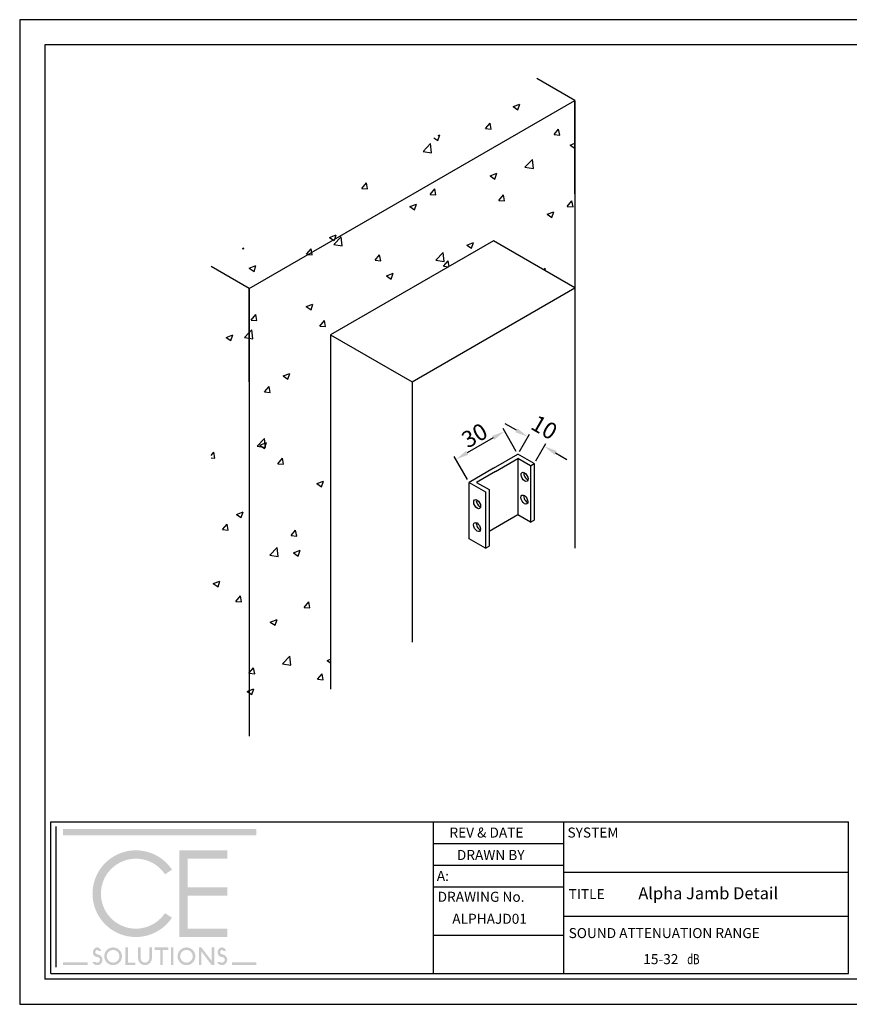
# Model space of a CAD drawing. Units: millimetres. Extents: x 70543 to 71297, y 12971 to 13495.
import ezdxf

# ---------------------------------------------------------------- set-up
doc = ezdxf.new("R2010")
doc.units = ezdxf.units.MM
doc.layers.add('title', color=7, linetype='Continuous')
doc.layers.add('WALL', color=114, linetype='Continuous')
doc.styles.add('ROMANS', font='romans', dxfattribs={"width": 0.7})
doc.styles.add('STYLE1', font='times.ttf')

# ---------------------------------------------------------------- blocks, each defined once
blk = doc.blocks.new('web block landscape')
at = {"ltscale": 0.1}
for points in [[(247.8412938420679, 183.7209656236778), (45.40264646182368, 183.7209656236778), (45.40264646182368, 177.1096422988671), (247.8412938420679, 177.1096422988671)], [(159.4315672437679, 90.69201965876391), (152.1362531752111, 95.5476707220264, -3.307242455214966), (152.1362531752111, 136.158535402978), (159.4315672437679, 141.0141864662478, 3.307242455214991)], [(217.3351667957922, 161.2639416155184), (167.1068539004209, 161.2639416155184), (167.1068539004209, 70.442264509486), (217.3351667957922, 70.442264509486), (217.3351667957922, 79.3047004996447), (175.9692898905796, 79.3047004996447), (175.9692898905796, 113.6374940649662), (217.3351667957922, 113.6374940649662), (217.3351667957922, 122.4999300551103), (175.9692898905796, 122.4999300551103), (175.9692898905796, 152.4015056253597), (217.3351667957922, 152.4015056253597)], [(113.3468765467132, 59.57266187911273), (110.5622666630388, 59.57266187911273), (110.5622666630388, 41.00402611726577), (121.0885078709707, 41.00402611726577), (121.0885078709707, 43.66275691431338), (113.3468765467132, 43.66275691431338)], [(126.5584274921584, 59.57266187911273), (123.8996966951254, 59.57266187911273), (123.8996966951254, 48.27699520111173, 1), (138.4456348628173, 48.27699520111173), (138.4456348628173, 59.57266187910545), (135.7869040657552, 59.57266187911273), (135.7869040657552, 48.27699520111173, -1), (126.5584274921584, 48.27699520111173)], [(155.6066073123093, 59.57266187911273), (141.1978792469909, 59.57266187910545), (141.1978792469909, 56.91393108205784), (147.072877881119, 56.91393108205784), (147.072877881119, 41.00402611726577), (149.7316086781811, 41.00402611726577), (149.7316086781811, 56.91393108207239), (155.6066073123093, 56.91393108205784)], [(160.9553034263099, 59.57266187911273), (158.2965726292769, 59.57266187911273), (158.2965726292769, 41.00402611726577), (160.9553034263099, 41.00402611726577)], [(190.2684420855385, 59.57266187911273), (187.6097112885054, 59.57266187911273), (187.6097112884763, 41.00402611726577), (190.2684420855385, 41.00402611726577), (190.2684420855385, 55.37256751131326), (201.0777281161882, 41.00402611726577), (203.7364589132503, 41.00402611726577), (203.7364589132503, 59.57266187911273), (201.0777281161882, 59.57266187911273), (201.0777281161882, 45.20412048505796)], [(71.16884414802371, 43.83503492654972), (45.40264646182368, 43.83503492654245), (45.40264646182368, 41.00402611726577), (71.16884414802371, 41.00402611726577)], [(247.8412938420679, 43.83503492654972), (222.1595877656964, 43.83503492654972), (222.1595877656964, 41.00402611726577), (247.8412938420679, 41.00402611726577)]]:
    blk.add_hatch(color=256, dxfattribs=at).paths.add_polyline_path(points)
h = blk.add_hatch(color=256, dxfattribs=at)
edge = h.paths.add_edge_path()
edge.add_spline(control_points=[(79.39207338210144, 53.62755262521796), (79.35497815092276, 53.76350151040651), (79.3266054284486, 53.9047286068203), (79.27915273292638, 54.27359653378926), (79.27430454496243, 54.50503273502954), (79.3135727356439, 54.95909382146465), (79.35766877539754, 55.18158550560156), (79.48758954866389, 55.59724698579203), (79.57333201563051, 55.79028822413648), (79.77269172936394, 56.13211153420389), (79.88613996023378, 56.28080807448396), (80.12412221200248, 56.52799476249902), (80.2484222816729, 56.62653714335875), (80.49462301220228, 56.77736856371166), (80.61638757243236, 56.82991845212791), (80.85367880668673, 56.89804877229881), (80.9693834805239, 56.91393108205784), (81.08489761324199, 56.91393108205784)], knot_values=[6.283185307179586, 6.283185307179586, 6.283185307179586, 6.283185307179586, 6.440200839004644, 6.440200839004644, 6.685524693253907, 6.685524693253907, 6.930848547503168, 6.930848547503168, 7.17617240175243, 7.17617240175243, 7.421496256001691, 7.421496256001691, 7.666820110250953, 7.666820110250953, 7.912143964500214, 7.912143964500214, 8.157467818749476, 8.157467818749476, 8.157467818749476, 8.157467818749476], degree=3, periodic=0)
edge.add_spline(control_points=[(81.08489761324199, 56.91393108205784), (81.15556907339669, 56.91393108205784), (81.22625750015322, 56.90790483910359), (81.41451251821309, 56.87525691234305), (81.53369761340036, 56.83802867121676), (81.77738384445729, 56.72138484243305), (81.90185407959689, 56.64165463082873), (82.14618492059708, 56.43271621213762), (82.26582131750365, 56.30337504466706), (82.47781875872352, 56.00563069763712), (82.57117142796233, 55.83993788619819), (82.64858391409689, 55.65785505362555)], knot_values=[5.165889293571228, 5.165889293571228, 5.165889293571228, 5.165889293571228, 5.315978244519275, 5.315978244519275, 5.561302098768537, 5.561302098768537, 5.806625953017798, 5.806625953017798, 6.05194980726706, 6.05194980726706, 6.283185307179586, 6.283185307179586, 6.283185307179586, 6.283185307179586], degree=3, periodic=0)
edge.add_line((82.64858391409689, 55.65785505362555), (85.42168453244267, 55.65785505362555))
edge.add_ellipse((81.08489761324199, 54.45618418441563), major_axis=(0, 5.116477694690932), ratio=0.8720030402509218, start_angle=283.5835422610358, end_angle=491.3567896014808)
edge.add_spline(control_points=[(77.73598978086557, 51.07549216320012), (78.14886193542225, 50.74796027897219), (78.78290020121676, 50.24497710229161), (79.89081478113258, 49.60921200047278), (80.6314043090697, 49.56028286972696), (81.08489761324199, 49.53032155873052)], knot_values=[0, 0, 0, 0, 7.149421218975663, 10.97920162672045, 17.02867085585456, 17.02867085585456, 17.02867085585456, 17.02867085585456], degree=3, periodic=0)
edge.add_arc((81.08489761324199, 46.59653923652195), 2.933782322209022, -133.79873838102492, 90, ccw=False)
edge.add_line((79.05434683160456, 44.47900712641103), (75.9087735081066, 44.47900712641103))
edge.add_arc((81.08489761324199, 46.59653923652195), 5.592513119256492, 202.2492777296729, 413.2145781426125)
edge.add_spline(control_points=[(84.43380544558931, 51.07549216320012), (83.82211000891584, 51.46662333576796), (82.60055005861977, 52.24771494944844), (80.53622463523243, 52.33793470942737), (79.71829473262369, 53.25985569962768), (79.39207338210144, 53.62755262521796)], knot_values=[0, 0, 0, 0, 9.74978864715316, 19.47039428601645, 25.91947695240398, 25.91947695240398, 25.91947695240398, 25.91947695240398], degree=3, periodic=0)
h = blk.add_hatch(color=256, dxfattribs=at)
h.paths.add_polyline_path([(88.52035157731916, 50.28834399819289, 1), (107.0889873391734, 50.28834399819289, 1)])
h.paths.add_polyline_path([(104.4810403860774, 50.28834399819289, -1), (91.12829853041512, 50.28834399819289, -1)], flags=16)
h = blk.add_hatch(color=256, dxfattribs=at)
h.paths.add_polyline_path([(165.3145606885391, 50.28834399819289, 1), (183.8831964503934, 50.28834399819289, 1)])
h.paths.add_polyline_path([(181.2752494973265, 50.28834399819289, -1), (167.9225076416351, 50.28834399819289, -1)], flags=16)
h = blk.add_hatch(color=256, dxfattribs=at)
edge = h.paths.add_edge_path()
edge.add_ellipse((211.7426536765433, 54.45618418441563), major_axis=(0, 5.116477694690932), ratio=0.8720030402509218, start_angle=283.5835422610358, end_angle=491.3567896014808)
edge.add_spline(control_points=[(208.3937458441669, 51.07549216320012), (208.8066179987236, 50.74796027897219), (209.440656264489, 50.24497710229161), (210.5485708444339, 49.60921200047278), (211.2891603723419, 49.56028286972696), (211.7426536765433, 49.53032155873052)], knot_values=[0, 0, 0, 0, 7.149421218975663, 10.97920162672045, 17.02867085585456, 17.02867085585456, 17.02867085585456, 17.02867085585456], degree=3, periodic=0)
edge.add_arc((211.7426536765433, 46.59653923652195), 2.93378232220901, -133.79873838102492, 90, ccw=False)
edge.add_line((209.7121028949059, 44.47900712641103), (206.566529571408, 44.47900712641103))
edge.add_arc((211.7426536765433, 46.59653923652195), 5.592513119256495, 202.2492777296729, 413.2145781426125)
edge.add_spline(control_points=[(215.0915615088907, 51.07549216320012), (214.4798660722172, 51.46662333576796), (213.2583061219211, 52.24771494944844), (211.1939806985047, 52.33793470942737), (210.3760507959541, 53.25985569962768), (210.0498294453737, 53.62755262521796)], knot_values=[0, 0, 0, 0, 9.74978864715316, 19.47039428601645, 25.91947695240398, 25.91947695240398, 25.91947695240398, 25.91947695240398], degree=3, periodic=0)
edge.add_spline(control_points=[(210.0498294453737, 53.62755262521796), (210.0127342142241, 53.76350151040651), (209.98436149175, 53.9047286068203), (209.9369087962277, 54.27359653378926), (209.9320606082638, 54.50503273502954), (209.9713287989453, 54.95909382146465), (210.0154248386989, 55.18158550560156), (210.1453456119652, 55.59724698579203), (210.2310880789319, 55.79028822413648), (210.4304477926944, 56.13211153420389), (210.5438960235351, 56.28080807448396), (210.7818782752747, 56.52799476249902), (210.9061783450034, 56.62653714335875), (211.1523790755036, 56.77736856371166), (211.2741436357337, 56.82991845212791), (211.5114348699881, 56.89804877229881), (211.6271395438253, 56.91393108205784), (211.7426536765433, 56.91393108205784)], knot_values=[6.283185307179586, 6.283185307179586, 6.283185307179586, 6.283185307179586, 6.440200839004644, 6.440200839004644, 6.685524693253907, 6.685524693253907, 6.930848547503168, 6.930848547503168, 7.17617240175243, 7.17617240175243, 7.421496256001691, 7.421496256001691, 7.666820110250953, 7.666820110250953, 7.912143964500214, 7.912143964500214, 8.157467818749476, 8.157467818749476, 8.157467818749476, 8.157467818749476], degree=3, periodic=0)
edge.add_spline(control_points=[(211.7426536765433, 56.91393108205784), (211.813325136698, 56.91393108205784), (211.8840135634546, 56.90790483910359), (212.0722685815144, 56.87525691234305), (212.1914536766726, 56.83802867121676), (212.4351399077586, 56.72138484243305), (212.5596101429273, 56.64165463082873), (212.8039409838984, 56.43271621213762), (212.923577380805, 56.30337504466706), (213.135574822054, 56.00563069763712), (213.2289274912346, 55.83993788619819), (213.3063399773982, 55.65785505362555)], knot_values=[5.165889293571228, 5.165889293571228, 5.165889293571228, 5.165889293571228, 5.315978244519275, 5.315978244519275, 5.561302098768537, 5.561302098768537, 5.806625953017798, 5.806625953017798, 6.05194980726706, 6.05194980726706, 6.283185307179586, 6.283185307179586, 6.283185307179586, 6.283185307179586], degree=3, periodic=0)
edge.add_line((213.3063399773982, 55.65785505362555), (216.0794405957367, 55.65785505362737))
for p, q in [((1484.347645253118, 1031.090152014396), (0, 1031.090152014396)), ((0, 1031.090152014396), (0, 0)), ((1458.087129477179, 1004.829636238472), (26.26051577593898, 1004.829636238472)), ((26.26051577593898, 1004.829636238472), (26.26051577593898, 26.26051577593171)), ((32.48085802150308, 32.34221285484091), (32.48085802150308, 191.2498052606388)), ((32.48085802150308, 191.2498052606388), (867.7991308456403, 191.2498052606388)), ((32.48086010897714, 32.34221324078362), (32.48086010897714, 191.2498056465888)), ((433.25056556458, 32.34221285484091), (433.25056556458, 191.2498052606388)), ((569.5412824222003, 32.34221285484091), (569.5412824222003, 191.2498052606388)), ((867.7991308456403, 32.34221285484091), (867.7991308456403, 191.2498052606388)), ((433.25056556458, 168.5487206312391), (569.5412824222003, 168.5487206312391)), ((433.25056556458, 145.8476360018394), (569.5412824222003, 145.8476360018394)), ((569.5412824222003, 138.2806077920395), (867.7991308456403, 138.2806077920395)), ((433.25056556458, 123.1465513724397), (569.5412824222003, 123.1465513724397)), ((569.5412824222003, 92.22055360178638), (867.7991308456403, 92.22055360178638)), ((433.25056556458, 72.32109072865569), (569.5412824222003, 72.32109072865569)), ((32.48085802150308, 32.34221285484091), (867.7991308456403, 32.34221285484091)), ((1458.087129477179, 26.26051577593171), (26.26051577593898, 26.26051577593171)), ((0, 0), (1484.347645253118, 0))]:
    blk.add_line(p, q)
at = {"layer": 'title'}
blk.add_line((38.22359930654238, 39.05550814360004), (38.22359930654238, 186.1960103657079), dxfattribs=at)
at = {"style": 'STYLE1'}
for s, p in [('REV & DATE', (449.9476909980003, 174.60450704705)), ('SYSTEM', (573.5657836031169, 174.60450704705)), ('DRAWN BY', (457.7236046809994, 151.1263821187385)), ('A:', (436.7286284402653, 129.2023377882433)), ('DRAWING No.', (437.5853730190429, 107.3316712604428)), ('TITLE', (574.8200725791103, 110.1088537451506)), ('SOUND ATTENUATION RANGE', (574.7464873473509, 69.35326367399102))]:
    blk.add_text(s, height=10.50420631037071, dxfattribs=at).set_placement(p)
at = {"style": 'ROMANS', "width": 0.7}
blk.add_text('dB', height=10.50420631037071, dxfattribs=at).set_placement((698.9180489156279, 42.00843304634327))
at = {"style": 'STYLE1', "flags": 4}
for tag, p, height in [('XXXXXXXX', (648.5459118459839, 154.5202645236277), 12.60504757244485), ('XXXXXXXX', (457.9761513847043, 129.180868331372), 10.50420631037071), ('XXXXXXXXX', (647.7087815221166, 109.9822665544489), 12.60504757244485), ('DRAWINGNO', (452.9215541701124, 84.30093682141887), 10.50420631037071), ('XX-XX', (652.8714655190415, 42.05628310253087), 10.50420631037071)]:
    blk.add_attdef(tag, p, '', height=height, dxfattribs=at)

msp = doc.modelspace()

# ---------------------------------------------------------------- linework, layer by layer
at = {"color": 7}
for p, q in [((70838.19048258703, 13451.99971253199), (70817.90459090017, 13463.71177755814)), ((70664.98540183014, 13351.99971253199), (70838.19048258703, 13451.99971253199)), ((70838.19048258703, 13402.28613331651), (70838.19048258703, 13451.99971253199)), ((70838.19048258703, 13451.99971253199), (70838.19048258703, 13280.67943783916)), ((70805.4025814203, 13448.76706930824), (70808.95952284525, 13450.13245119601)), ((70805.40314682809, 13448.76635925136), (70807.93005334924, 13447.06193928158)), ((70807.93032207101, 13447.06197151439), (70808.96035881469, 13450.13177090632)), ((70790.66586781532, 13437.07814923663), (70793.11488860822, 13439.99677856492)), ((70790.66612139813, 13437.07787743693), (70793.7025228379, 13436.81222673304)), ((70793.70460660906, 13436.81126372889), (70793.11725099718, 13439.99554659716)), ((70827.10280161453, 13433.89033212885), (70829.55182240743, 13436.80896145713)), ((70830.14137428468, 13433.62320687361), (70829.55401867282, 13436.80748974189)), ((70763.14398875294, 13432.09572916745), (70765.24676942592, 13430.67738569446)), ((70765.24702391699, 13430.67739997118), (70766.27706066065, 13433.74719936311)), ((70765.46863084723, 13433.43786190636), (70766.27622574581, 13433.7478685428)), ((70827.10293867553, 13433.89006899019), (70830.13934011532, 13433.6244182863)), ((70757.40625701225, 13424.91715525845), (70761.36299258015, 13429.04092400144)), ((70757.40671326456, 13424.9163276894), (70761.92469792473, 13424.21561475927)), ((70761.92432076795, 13424.21586255684), (70761.363073301, 13429.04032628671)), ((70835.72555738738, 13428.31396560489), (70838.19048258703, 13429.26016173809)), ((70835.72602508185, 13428.31331961401), (70838.19048258703, 13426.65102203738)), ((70811.62206519068, 13416.5086896719), (70815.57880075858, 13420.63245841489)), ((70816.14013726448, 13415.80740897638), (70815.57888979754, 13420.63187270625)), ((70811.62252918663, 13416.50777252794), (70816.1405138468, 13415.80705959781)), ((70793.04226028793, 13411.92938295168), (70796.59920171289, 13413.29476483945)), ((70793.04274115856, 13411.92876602689), (70795.5696476797, 13410.22434605712)), ((70795.56988114699, 13410.22437881124), (70796.59991789065, 13413.29417820317)), ((70724.84068450125, 13405.24241440501), (70727.28970529416, 13408.1610437333)), ((70724.84105203845, 13405.24216575397), (70727.87745347824, 13404.97651505008)), ((70727.87933860024, 13404.9759830201), (70727.29198298838, 13408.16026588837)), ((70761.27761830046, 13402.05459729723), (70763.72663909337, 13404.97322662552)), ((70764.31610627586, 13401.78792616483), (70763.728750664, 13404.97220903311)), ((70761.27786931586, 13402.05435730723), (70764.31427075564, 13401.78870660334)), ((70797.71455209966, 13398.86678018945), (70800.16357289256, 13401.78540951774)), ((70797.71468659326, 13398.8665488605), (70800.75108803305, 13398.6008981566)), ((70800.7528739515, 13398.59986930956), (70800.16551833962, 13401.78415217783)), ((70750.35896318848, 13395.54480029847), (70753.91590461343, 13396.91018218624)), ((70750.35945723526, 13395.54421243978), (70752.8863637564, 13393.83979247)), ((70752.88658299296, 13393.83980726802), (70753.91661973663, 13396.90960665996)), ((70834.15148589885, 13395.67896308167), (70836.60050669176, 13398.59759240995)), ((70834.15150387067, 13395.67874041376), (70837.18790531045, 13395.41308970986)), ((70837.18964162712, 13395.41181245428), (70836.60228601524, 13398.59609532256)), ((70823.365236255, 13391.47627924833), (70826.92217767997, 13392.8416611361)), ((70823.36561941233, 13391.47572638955), (70825.89252593348, 13389.77130641977)), ((70825.89273837698, 13389.77135765129), (70826.92277512065, 13392.84115704322)), ((70707.67566608902, 13379.16021764526), (70711.23260751399, 13380.52559953302)), ((70707.67617331195, 13379.15965885266), (70709.68312325052, 13377.80595402621)), ((70709.68312325052, 13377.80595402621), (70710.2030798331, 13377.45523888288)), ((70709.92543019739, 13375.43193034255), (70713.88216576529, 13379.55569908554)), ((70710.20328483894, 13377.45523572481), (70710.47421799833, 13378.26269279181)), ((70710.47421799833, 13378.26269279181), (70711.23332158261, 13380.52503511674)), ((70714.44347387471, 13374.73075137883), (70713.88222640776, 13379.5552151087)), ((70661.16546155304, 13373.21839903703), (70662.05238411856, 13373.14080336712)), ((70662.05407059142, 13373.14070231131), (70661.95559398971, 13373.67458221203)), ((70695.45243498638, 13370.21886246561), (70697.90145577928, 13373.1374917939)), ((70698.2588828658, 13371.21016576481), (70697.90348265518, 13373.13692832432)), ((70794.8892123978, 13377.28613331651), (70708.28667201936, 13327.28613331651)), ((70709.92579210177, 13375.43130411728), (70714.44377676194, 13374.73059118715)), ((70780.68193915556, 13375.09169659512), (70784.23888058051, 13376.45707848288)), ((70780.68233548902, 13375.09117280243), (70783.20924201017, 13373.38675283265)), ((70783.20944022296, 13373.38678610808), (70784.23947696663, 13376.45658550001)), ((70838.19048258703, 13352.28613331651), (70794.8892123978, 13377.28613331651)), ((70695.45279995618, 13370.21864562427), (70696.39825087937, 13370.13592938658)), ((70696.39825087937, 13370.13592938658), (70698.48920139596, 13369.95299492038)), ((70698.49083826705, 13369.95264545604), (70698.2588828658, 13371.21016576481)), ((70731.88936878559, 13367.03104535783), (70734.3383895785, 13369.94967468612)), ((70734.92760594268, 13366.76458860077), (70734.3402503308, 13369.94887146905)), ((70764.1412383758, 13367.023464756), (70768.09797394372, 13371.147233499)), ((70768.65929037123, 13366.32229779837), (70768.0980429043, 13371.14676152824)), ((70664.98540183014, 13351.99971253199), (70644.69951014328, 13363.71177755814)), ((70664.99236898957, 13362.77563499205), (70668.54931041453, 13364.14101687981)), ((70664.99288938864, 13362.77510526554), (70667.51979590979, 13361.07068529576)), ((70667.51998668491, 13361.0706641816), (70668.55002342859, 13364.14046357353)), ((70731.8896172336, 13367.03083717754), (70734.92601867337, 13366.76518647364)), ((70764.14160802384, 13367.02274895581), (70768.65959268402, 13366.32203602569)), ((70768.32630258478, 13363.84322825005), (70770.77532337769, 13366.76185757834)), ((70768.326434511, 13363.8430287308), (70771.17362393465, 13363.59393193332)), ((70771.34311422074, 13363.69178719562), (70770.77701800643, 13366.76081461378)), ((70821.51960765023, 13361.91106744889), (70822.31378212213, 13362.73876791245)), ((70822.4742115267, 13361.35992664385), (70822.31385940082, 13362.73830794779)), ((70737.9986420561, 13358.7071139419), (70741.55558348105, 13360.07249582967)), ((70737.99905156573, 13358.70661921531), (70740.52595808687, 13357.00219924553)), ((70740.52614206893, 13357.00221456487), (70741.5561788126, 13360.0720139568)), ((70664.98540183014, 13351.99971253199), (70664.98540183014, 13176.60194363466)), ((70664.98540183014, 13302.28613331651), (70664.98540183014, 13351.99971253199)), ((70794.8892123978, 13327.28613331651), (70838.19048258703, 13352.28613331651)), ((70838.19048258703, 13352.28613331651), (70838.19048258703, 13213.77569900162)), ((70695.31534495665, 13342.32253128869), (70698.87228638161, 13343.68791317646)), ((70695.31576764242, 13342.3220656282), (70697.84267416356, 13340.61764565842)), ((70697.84284391491, 13340.61764302166), (70698.87288065859, 13343.68744241359)), ((70666.0641854715, 13335.19531052621), (70668.51320626443, 13338.1139398545)), ((70669.10233793386, 13334.92930789198), (70668.51498232198, 13338.11359076026)), ((70666.06454787392, 13335.19512549458), (70669.1009493137, 13334.92947479068)), ((70702.50111927072, 13332.00749341843), (70704.95014006362, 13334.92612274672)), ((70702.50136515131, 13332.00731704784), (70705.53776659111, 13331.74166634394)), ((70705.53910560948, 13331.74125103671), (70704.9517499976, 13334.92553390499)), ((70652.6320478572, 13325.93794863548), (70656.18898928215, 13327.30333052325)), ((70652.63248371912, 13325.93751204108), (70655.15939024027, 13324.2330920713)), ((70655.15954576088, 13324.23307147844), (70656.18958250455, 13327.30287087038)), ((70662.44460338252, 13325.94670542666), (70664.98540183013, 13328.59476341302)), ((70662.44487093898, 13325.94628054516), (70664.98540183013, 13325.55225910004)), ((70664.98540183014, 13328.59476341302), (70666.40133895043, 13330.07047416965)), ((70664.98540183014, 13325.55225910004), (70666.96285559915, 13325.24556761503)), ((70666.96262698146, 13325.24564020082), (70666.40137951451, 13330.07010393069)), ((70708.28667201936, 13327.28613331651), (70708.28667201936, 13138.77569900162)), ((70708.28667201936, 13327.28613331651), (70751.58794220857, 13302.28613331651)), ((70751.58794220857, 13302.28613331651), (70794.8892123978, 13327.28613331651)), ((70682.95502382427, 13305.48484493213), (70686.51196524923, 13306.8502268199)), ((70682.95536197288, 13305.48447240373), (70685.48226849404, 13303.78005243395)), ((70685.48240299088, 13303.7800503185), (70686.51243973455, 13306.84984971043)), ((70673.11286975585, 13296.98394147903), (70675.56189054875, 13299.90257080732)), ((70676.15060527629, 13296.71791347265), (70675.56324966442, 13299.90219634093)), ((70751.58794220857, 13302.28613331651), (70751.58794220857, 13163.77569900162)), ((70673.11311306905, 13296.98379691814), (70676.14951450883, 13296.71814621425)), ((70669.17958474607, 13268.05301492421), (70673.13632031398, 13272.17678366721)), ((70669.17976569827, 13268.05270181158), (70673.69775035845, 13267.35198888145)), ((70670.5947026919, 13268.64715857557), (70674.15164411685, 13270.01254046333)), ((70670.59495630336, 13268.64687917927), (70673.12186282451, 13266.94245920949)), ((70673.12196206686, 13266.94245761534), (70674.15199881053, 13270.01225700727)), ((70673.69759658474, 13267.35207544235), (70673.1363491178, 13272.17653917223)), ((70644.69951014328, 13263.1222180831), (70646.17364103388, 13264.87901886792)), ((70646.7621049431, 13261.69457590859), (70646.17474933123, 13264.87885877687)), ((70794.8892123978, 13256.3264491544), (70807.87959345456, 13263.8264491544)), ((70816.53984749241, 13258.8264491544), (70807.87959345456, 13263.8264491544)), ((70644.69951014328, 13261.87500603633), (70646.76126242656, 13261.69462608455)), ((70680.16155404018, 13258.77257243185), (70682.61057483309, 13261.69120176014)), ((70680.16167826418, 13258.77246834171), (70683.19807970396, 13258.50681763781)), ((70683.19887261873, 13258.50651905332), (70682.61151700685, 13261.6908019216)), ((70795.8892123978, 13254.59439834683), (70807.87959345456, 13261.51704807764)), ((70807.87959345456, 13261.51704807764), (70807.87959345456, 13231.51704807764)), ((70814.53984749241, 13257.67174861602), (70807.87959345456, 13261.51704807764)), ((70814.53984749241, 13257.67174861602), (70816.53984749241, 13258.8264491544)), ((70814.53984749241, 13257.67174861602), (70814.53984749241, 13227.67174861602)), ((70816.53984749241, 13258.8264491544), (70816.53984749241, 13228.8264491544)), ((70794.8892123978, 13256.3264491544), (70781.89883134104, 13248.8264491544)), ((70795.8892123978, 13254.59439834683), (70785.89883134104, 13248.8264491544)), ((70700.91767865898, 13248.19405487221), (70704.47462008393, 13249.55943675998)), ((70700.91783455713, 13248.19383954192), (70703.44474107829, 13246.48941957214)), ((70703.44481929686, 13246.4894364554), (70704.47485604053, 13249.55923584733)), ((70781.89883134104, 13248.8264491544), (70790.55908537887, 13243.8264491544)), ((70781.89883134104, 13218.8264491544), (70781.89883134104, 13248.8264491544)), ((70785.89883134104, 13248.8264491544), (70792.55908537887, 13244.98114969278)), ((70790.55908537887, 13243.8264491544), (70790.55908537887, 13213.8264491544)), ((70792.55908537887, 13244.98114969278), (70792.55908537887, 13214.98114969278)), ((70658.23438155952, 13231.809472219), (70661.79132298449, 13233.17485410677)), ((70658.23455063383, 13231.8092859548), (70660.76145715498, 13230.10486598502)), ((70660.76152114283, 13230.10486491219), (70661.79155788649, 13233.17466430412)), ((70807.87959345456, 13231.51704807764), (70792.55908537887, 13222.67174861602)), ((70814.53984749241, 13227.67174861602), (70807.87959345456, 13231.51704807764)), ((70650.77330452531, 13223.74902049245), (70653.22232531822, 13226.66764982074)), ((70653.81037228553, 13223.48318148926), (70653.22301667367, 13226.66746435754)), ((70814.53984749241, 13227.67174861602), (70816.53984749241, 13228.8264491544)), ((70650.77342618191, 13223.74894821201), (70653.80982762169, 13223.48329750811)), ((70687.21023832451, 13220.56120338467), (70689.65925911741, 13223.47983271296)), ((70687.21024345931, 13220.56113976527), (70690.2466448991, 13220.29548906137)), ((70690.24713996115, 13220.29512463399), (70689.6597843493, 13223.47940750227)), ((70790.55908537887, 13213.8264491544), (70781.89883134104, 13218.8264491544)), ((70675.91456610964, 13210.15932442177), (70679.87130167754, 13214.28309316476)), ((70675.91466045757, 13210.159123078), (70680.43264511773, 13209.45841014787)), ((70680.43256618801, 13209.45851068389), (70679.87131872108, 13214.28297441376)), ((70688.5573575266, 13211.35636851565), (70692.11429895155, 13212.72175040342)), ((70688.55742888761, 13211.35624631746), (70691.08433540876, 13209.65182634768)), ((70691.08437837283, 13209.65184375224), (70692.11441511649, 13212.72164314417)), ((70790.55908537887, 13213.8264491544), (70792.55908537887, 13214.98114969278)), ((70645.87406042714, 13194.97178586244), (70649.4310018521, 13196.33716775021)), ((70645.8741449643, 13194.97169273034), (70648.40105148545, 13193.26727276056)), ((70648.4010802188, 13193.26727220903), (70649.43111696247, 13196.33707160096)), ((70657.82198880965, 13185.53765144527), (70660.27100960255, 13188.45628077356)), ((70657.82199137704, 13185.53761963557), (70660.85839281682, 13185.27196893168)), ((70660.85863962797, 13185.27178706993), (70660.2712840161, 13188.45606993821)), ((70694.25892260885, 13182.34983433749), (70696.70794340175, 13185.26846366578)), ((70697.2954073036, 13182.08373021466), (70696.70805169172, 13185.26801308294)), ((70694.25880865444, 13182.34981118883), (70697.29521009423, 13182.08416048494)), ((70664.98540183014, 13176.60194363466), (70664.98540183014, 13113.77569900162)), ((70676.19702321808, 13174.51865309299), (70678.72392973922, 13172.81423312322)), ((70676.19703639422, 13174.51868215909), (70679.75397781919, 13175.88406404686)), ((70678.7239374488, 13172.81425104909), (70679.75397419247, 13175.88405044102)), ((70682.64954747321, 13152.26563391933), (70686.60628304111, 13156.38940266232)), ((70687.1675357913, 13151.56494592542), (70686.60628832436, 13156.38940965529)), ((70706.51990147185, 13154.06561345565), (70708.28667201936, 13152.87391167405)), ((70706.5200123613, 13154.06557845573), (70708.28667201936, 13154.74373556061)), ((70664.87055657218, 13147.32629105914), (70664.98540183014, 13147.316243401)), ((70664.87067309397, 13147.32628239809), (70664.98540183014, 13147.46301078158)), ((70664.98540183014, 13147.46301078158), (70667.31969388688, 13150.24491172638)), ((70664.98540183014, 13147.316243401), (70667.90695801197, 13147.06064035524)), ((70667.9069069704, 13147.0603926506), (70667.31955135854, 13150.24467551888)), ((70682.64955521685, 13152.26554434441), (70687.16753987703, 13151.56483141429)), ((70701.30737384959, 13144.1384826124), (70704.34377528937, 13143.8728319085)), ((70701.30760689318, 13144.13846529031), (70703.75662768609, 13147.0570946186)), ((70704.34367464602, 13143.87233579533), (70703.75631903416, 13147.05661866361)), ((70663.83661754854, 13137.68105986853), (70664.98540183014, 13136.90619508658)), ((70663.83671526184, 13137.68099580252), (70664.98540183013, 13138.12193526361)), ((70664.98540183014, 13138.12193526361), (70667.3936566868, 13139.04637769029)), ((70664.98540183014, 13136.90619508658), (70666.36352406969, 13135.97663989875)), ((70666.36349652478, 13135.97665834593), (70667.39353326845, 13139.04645773786))]:
    msp.add_line(p, q, dxfattribs=at)
for centre in [(70811.42135469517, 13251.80551994691), (70811.3648512173, 13239.65586191488), (70786.21016644307, 13237.24983362296), (70786.15366296517, 13225.10017559093)]:
    msp.add_ellipse(centre, major_axis=(-1.33008369952457, 2.303772545895725), ratio=0.5594692822042998, dxfattribs=at)
for centre, start_param, end_param in [((70812.82171777308, 13252.6140199469), 0.5742959715484136, 2.567296682041372), ((70812.7652142952, 13240.46436191488), 0.574295971548414, 2.567296682041439), ((70787.61052952099, 13238.05833362296), 0.5742959715484136, 2.567296682041372), ((70787.55402604309, 13225.90867559094), 0.574295971548414, 2.567296682041439)]:
    msp.add_ellipse(centre, major_axis=(-1.33008369952457, 2.303772545895725), ratio=0.5594692822042998, start_param=start_param, end_param=end_param, dxfattribs=at)
at = {"layer": 'WALL', "color": 7}
for p, q in [((70807.14299108072, 13276.55061641791), (70801.08081325423, 13280.05061641791)), ((70807.00459345456, 13265.34199361102), (70799.95629680424, 13277.55000151619)), ((70808.75459345456, 13265.34199361102), (70814.08016890721, 13274.56616087453)), ((70794.76911897775, 13272.53445705957), (70780.9127125172, 13264.53445705957)), ((70817.41484749241, 13260.34199361102), (70822.74042294505, 13269.56616087453)), ((70781.02383134104, 13250.34199361102), (70773.9755346907, 13262.55000151619)), ((70827.92760077154, 13264.55061641791), (70833.98977859803, 13261.05061641791))]:
    msp.add_line(p, q, dxfattribs=at)
for points in [[(70794.18578564441, 13273.54482003065), (70795.35245231108, 13271.52409408849), (70800.83129680424, 13276.03445705957)], [(70807.72632441405, 13277.56097938899), (70806.55965774738, 13275.54025344683), (70813.20516890721, 13273.05061641791)], [(70828.51093410488, 13265.56097938899), (70827.34426743821, 13263.54025344683), (70821.86542294505, 13268.05061641791)], [(70780.32937918387, 13265.54482003065), (70781.49604585054, 13263.52409408849), (70774.8505346907, 13261.03445705957)]]:
    msp.add_solid(points, dxfattribs=at)

# ---------------------------------------------------------------- block references
at = {"xscale": 0.5080000000016298, "yscale": 0.5080000000002656, "zscale": 0.508}
msp.add_blockref('web block landscape', (70542.89545866862, 12971.18871164173), dxfattribs=at).add_auto_attribs({'XX-XX': '15-32', 'XXXXXXXXX': 'Alpha Jamb Detail', 'DRAWINGNO': 'ALPHAJD01'})

# ---------------------------------------------------------------- texts
at = {"layer": 'WALL', "color": 7, "char_height": 8.75, "attachment_point": 5, "style": 'ROMANS'}
for s, insert, rotation in [('\\A1;10', (70821.91029592614, 13278.12833870103), 330.0000000000001), ('\\A1;30', (70784.77841574748, 13273.83886265775), 29.999999999999858)]:
    msp.add_mtext(s, dxfattribs=dict(at, insert=insert, rotation=rotation))

doc.saveas('drawing.dxf')
